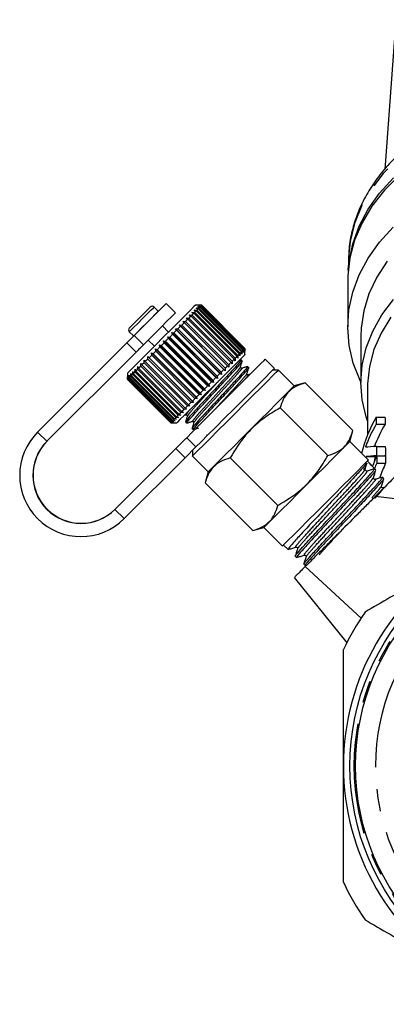
# Model space of a CAD drawing. Extents: x 43 to 383, y 12 to 286.
# Drawn here: x 43 to 64, y 112 to 168 of the extents above; entities that cross this region are included whole.
import ezdxf

# ---------------------------------------------------------------- set-up
doc = ezdxf.new("R2010")
doc.units = 0
doc.linetypes.add('PHANTOM', pattern=[12.7, 6.35, -1.27, 1.27, -1.27, 1.27, -1.27])
doc.layers.get('0').update_dxf_attribs({"linetype": 'CONTINUOUS'})

msp = doc.modelspace()

# ---------------------------------------------------------------- linework, layer by layer
at = {"color": 7, "linetype": 'CONTINUOUS'}
for p, q in [((64.527, 168.486), (63.892, 159.931)), ((61.815, 154.824), (61.797, 154.098)), ((61.818, 154.906), (61.815, 154.824)), ((61.778, 153.582), (61.778, 150.93)), ((51.398, 152.256), (49.567, 150.425)), ((49.934, 151.499), (50.496, 152.062)), ((50.949, 151.821), (50.708, 152.062)), ((51.928, 151.726), (51.398, 152.256)), ((53.431, 152.168), (53.077, 152.168)), ((53.11, 151.989), (53.262, 151.999)), ((53.228, 151.966), (53.11, 151.989)), ((53.194, 152.072), (53.344, 152.081)), ((53.319, 152.056), (53.194, 152.072)), ((55.703, 149.491), (53.228, 151.966)), ((53.251, 152.13), (53.399, 152.136)), ((53.383, 152.12), (53.251, 152.13)), ((53.262, 151.999), (55.737, 149.524)), ((53.283, 152.162), (53.427, 152.164)), ((53.421, 152.158), (53.283, 152.162)), ((55.794, 149.581), (53.319, 152.056)), ((53.344, 152.081), (55.818, 149.606)), ((55.858, 149.646), (53.383, 152.12)), ((53.399, 152.136), (55.874, 149.661)), ((55.895, 149.683), (53.421, 152.158)), ((53.427, 152.164), (55.902, 149.689)), ((55.906, 149.693), (53.431, 152.168)), ((49.294, 150.86), (49.934, 151.499)), ((50.956, 151.814), (50.949, 151.821)), ((52.548, 151.427), (52.695, 151.432)), ((52.633, 151.37), (52.548, 151.427)), ((52.695, 151.432), (55.17, 148.957)), ((52.72, 151.598), (52.869, 151.606)), ((52.813, 151.55), (52.72, 151.598)), ((55.288, 149.075), (52.813, 151.55)), ((52.869, 151.606), (55.344, 149.132)), ((52.872, 151.75), (53.023, 151.76)), ((52.974, 151.711), (52.872, 151.75)), ((55.449, 149.236), (52.974, 151.711)), ((53.002, 151.881), (53.154, 151.891)), ((53.113, 151.85), (53.002, 151.881)), ((53.113, 151.85), (53.023, 151.76)), ((53.023, 151.76), (55.498, 149.285)), ((55.588, 149.375), (53.113, 151.85)), ((53.154, 151.891), (55.629, 149.417)), ((51.539, 150.63), (51.186, 150.983)), ((52.157, 151.036), (52.295, 151.033)), ((52.223, 150.96), (52.157, 151.036)), ((54.773, 148.419), (52.157, 151.036)), ((54.698, 148.485), (52.223, 150.96)), ((52.295, 151.033), (54.77, 148.558)), ((52.36, 151.239), (52.503, 151.24)), ((52.435, 151.172), (52.36, 151.239)), ((54.91, 148.697), (52.435, 151.172)), ((52.503, 151.24), (54.978, 148.765)), ((55.108, 148.895), (52.633, 151.37)), ((49.153, 150.011), (49.567, 150.425)), ((49.294, 150.648), (49.535, 150.407)), ((49.535, 150.407), (49.542, 150.4)), ((51.487, 150.366), (51.607, 150.344)), ((51.526, 150.263), (51.487, 150.366)), ((54.104, 147.75), (51.487, 150.366)), ((51.607, 150.344), (54.082, 147.869)), ((51.718, 150.596), (51.844, 150.582)), ((51.765, 150.503), (51.718, 150.596)), ((54.334, 147.98), (51.718, 150.596)), ((54.24, 148.028), (51.765, 150.503)), ((51.844, 150.582), (54.319, 148.107)), ((51.942, 150.821), (52.075, 150.812)), ((51.999, 150.736), (51.942, 150.821)), ((54.558, 148.204), (51.942, 150.821)), ((54.474, 148.261), (51.999, 150.736)), ((52.075, 150.812), (54.55, 148.337)), ((62.528, 150.4), (62.528, 147.748)), ((49.153, 150.011), (44.056, 144.914)), ((50.372, 150.17), (50.726, 149.817)), ((51.02, 149.898), (51.123, 149.861)), ((51.043, 149.78), (51.02, 149.898)), ((53.636, 147.282), (51.02, 149.898)), ((53.518, 147.305), (51.043, 149.78)), ((51.123, 149.861), (53.598, 147.386)), ((51.254, 150.132), (51.366, 150.103)), ((51.284, 150.022), (51.254, 150.132)), ((53.87, 147.516), (51.254, 150.132)), ((53.759, 147.547), (51.284, 150.022)), ((51.366, 150.103), (53.84, 147.628)), ((54.001, 147.789), (51.526, 150.263)), ((49.683, 149.481), (44.586, 144.384)), ((50.347, 149.226), (50.424, 149.161)), ((50.351, 149.088), (50.347, 149.226)), ((52.964, 146.61), (50.347, 149.226)), ((50.424, 149.161), (52.899, 146.686)), ((50.564, 149.442), (50.65, 149.387)), ((50.573, 149.31), (50.564, 149.442)), ((53.18, 146.826), (50.564, 149.442)), ((53.048, 146.835), (50.573, 149.31)), ((50.65, 149.387), (53.125, 146.912)), ((50.789, 149.667), (50.884, 149.621)), ((50.805, 149.542), (50.789, 149.667)), ((53.405, 147.051), (50.789, 149.667)), ((53.279, 147.067), (50.805, 149.542)), ((50.884, 149.621), (53.359, 147.146)), ((55.488, 149.134), (55.449, 149.236)), ((55.498, 149.285), (55.488, 149.134)), ((55.619, 149.265), (55.588, 149.375)), ((55.629, 149.417), (55.619, 149.265)), ((55.726, 149.372), (55.703, 149.491)), ((55.737, 149.524), (55.726, 149.372)), ((55.81, 149.456), (55.794, 149.581)), ((55.818, 149.606), (55.81, 149.456)), ((55.868, 149.514), (55.858, 149.646)), ((55.874, 149.661), (55.868, 149.514)), ((55.899, 149.545), (55.895, 149.683)), ((55.902, 149.689), (55.899, 149.545)), ((55.906, 149.339), (55.906, 149.693)), ((49.771, 148.508), (49.779, 148.657)), ((49.779, 148.657), (49.828, 148.565)), ((49.947, 148.684), (49.952, 148.831)), ((52.422, 146.21), (49.947, 148.684)), ((49.952, 148.831), (50.011, 148.748)), ((50.142, 148.879), (50.011, 148.748)), ((50.011, 148.748), (52.485, 146.273)), ((50.142, 148.879), (50.143, 149.021)), ((52.616, 146.404), (50.142, 148.879)), ((50.143, 149.021), (50.21, 148.947)), ((50.21, 148.947), (52.685, 146.472)), ((52.826, 146.613), (50.351, 149.088)), ((54.976, 148.622), (54.91, 148.697)), ((54.978, 148.765), (54.976, 148.622)), ((55.165, 148.811), (55.108, 148.895)), ((55.17, 148.957), (55.165, 148.811)), ((55.336, 148.982), (55.288, 149.075)), ((55.344, 149.132), (55.336, 148.982)), ((55.68, 149.039), (55.571, 149.005)), ((55.747, 148.968), (55.678, 149.036)), ((56.121, 148.594), (56.052, 148.662)), ((57.585, 148.544), (57.055, 149.074)), ((49.188, 148.279), (49.188, 147.925)), ((49.194, 147.931), (49.197, 148.075)), ((49.197, 148.075), (49.201, 147.939)), ((49.225, 147.963), (49.232, 148.11)), ((49.232, 148.11), (49.242, 147.979)), ((49.284, 148.021), (49.293, 148.172)), ((49.293, 148.172), (49.31, 148.047)), ((49.31, 148.047), (51.785, 145.572)), ((49.37, 148.107), (49.38, 148.258)), ((51.844, 145.632), (49.37, 148.107)), ((49.38, 148.258), (49.404, 148.141)), ((49.404, 148.141), (51.879, 145.666)), ((49.48, 148.217), (49.49, 148.369)), ((51.955, 145.742), (49.48, 148.217)), ((49.49, 148.369), (49.522, 148.26)), ((49.522, 148.26), (51.997, 145.785)), ((49.614, 148.351), (49.624, 148.503)), ((52.089, 145.877), (49.614, 148.351)), ((49.624, 148.503), (49.664, 148.402)), ((49.664, 148.402), (52.139, 145.927)), ((52.246, 146.033), (49.771, 148.508)), ((49.828, 148.565), (52.303, 146.09)), ((54.334, 147.98), (54.24, 148.028)), ((54.319, 148.107), (54.334, 147.98)), ((54.558, 148.204), (54.474, 148.261)), ((54.55, 148.337), (54.558, 148.204)), ((54.773, 148.419), (54.698, 148.485)), ((54.77, 148.558), (54.773, 148.419)), ((56.199, 148.219), (56.087, 148.184)), ((57.815, 148.456), (57.497, 148.456)), ((58.716, 147.554), (57.815, 148.456)), ((49.188, 147.925), (51.663, 145.45)), ((51.669, 145.456), (49.194, 147.931)), ((49.201, 147.939), (51.676, 145.464)), ((51.7, 145.488), (49.225, 147.963)), ((49.242, 147.979), (51.717, 145.504)), ((51.759, 145.547), (49.284, 148.021)), ((53.87, 147.516), (53.759, 147.547)), ((53.84, 147.628), (53.87, 147.516)), ((54.104, 147.75), (54.001, 147.789)), ((54.082, 147.869), (54.104, 147.75)), ((59.348, 147.723), (58.716, 147.554)), ((62.068, 145.004), (59.348, 147.723)), ((62.903, 147.483), (62.903, 144.747)), ((53.125, 146.912), (53.18, 146.826)), ((53.405, 147.051), (53.279, 147.067)), ((53.359, 147.146), (53.405, 147.051)), ((53.636, 147.282), (53.518, 147.305)), ((53.598, 147.386), (53.636, 147.282)), ((52.759, 146.405), (52.616, 146.404)), ((52.685, 146.472), (52.759, 146.405)), ((52.964, 146.61), (52.826, 146.613)), ((52.899, 146.686), (52.964, 146.61)), ((53.18, 146.826), (53.048, 146.835)), ((51.997, 145.785), (52.107, 145.753)), ((52.24, 145.886), (52.089, 145.877)), ((52.139, 145.927), (52.24, 145.886)), ((52.395, 146.041), (52.246, 146.033)), ((52.303, 146.09), (52.395, 146.041)), ((52.569, 146.215), (52.422, 146.21)), ((52.44, 145.874), (52.564, 145.912)), ((52.485, 146.273), (52.569, 146.215)), ((52.552, 145.913), (52.591, 145.938)), ((60.639, 143.575), (57.919, 146.294)), ((51.663, 145.45), (52.016, 145.45)), ((51.813, 145.459), (51.669, 145.456)), ((51.676, 145.464), (51.813, 145.459)), ((51.848, 145.494), (51.7, 145.488)), ((51.717, 145.504), (51.848, 145.494)), ((51.909, 145.555), (51.759, 145.547)), ((51.785, 145.572), (51.909, 145.555)), ((51.996, 145.642), (51.844, 145.632)), ((51.879, 145.666), (51.996, 145.642)), ((52.107, 145.753), (51.955, 145.742)), ((52.507, 145.49), (52.575, 145.422)), ((52.927, 145.539), (52.965, 145.564)), ((63.407, 145.766), (63.907, 145.766)), ((63.411, 145.374), (63.911, 145.374)), ((52.881, 145.116), (52.949, 145.048)), ((61.898, 144.372), (62.068, 145.004)), ((62.959, 143.311), (61.898, 144.372)), ((63.425, 144.094), (63.925, 144.094)), ((48.475, 140.495), (51.958, 143.978)), ((53.104, 144.062), (52.488, 143.447)), ((52.9, 143.859), (52.9, 143.541)), ((52.9, 143.541), (53.802, 142.64)), ((63.43, 143.557), (63.93, 143.557)), ((63.43, 143.554), (63.93, 143.554)), ((49.005, 139.964), (52.488, 143.447)), ((57.781, 140.717), (55.061, 143.437)), ((62.839, 143.516), (63.339, 143.516)), ((62.928, 143.236), (62.907, 143.259)), ((63.134, 143.017), (62.928, 143.236)), ((63.435, 143.13), (63.935, 143.13)), ((53.802, 142.64), (53.633, 142.008)), ((62.785, 142.744), (62.775, 142.741)), ((62.91, 142.698), (63.314, 142.825)), ((63.384, 142.75), (63.314, 142.825)), ((56.352, 139.288), (53.633, 142.008)), ((63.844, 142.26), (63.773, 142.335)), ((63.708, 141.795), (63.709, 141.826)), ((63.37, 141.248), (67.295, 140.778)), ((56.352, 139.288), (56.984, 139.458)), ((56.984, 139.458), (58.045, 138.397)), ((58.097, 138.449), (58.364, 138.199)), ((58.797, 138.333), (58.834, 138.335)), ((58.905, 138.268), (58.904, 138.229)), ((58.776, 137.812), (58.851, 137.742)), ((59.265, 137.354), (59.339, 137.284)), ((59.287, 137.877), (59.318, 137.878)), ((59.341, 137.282), (59.433, 137.311)), ((59.346, 137.223), (62.538, 134.285)), ((58.714, 136.595), (61.743, 132.853))]:
    msp.add_line(p, q, dxfattribs=at)
at = {"color": 8, "linetype": 'PHANTOM'}
for p, q in [((49.567, 150.425), (50.097, 149.895)), ((49.683, 149.481), (49.153, 150.011)), ((44.586, 144.384), (44.056, 144.914)), ((52.573, 144.593), (53.104, 144.062)), ((52.488, 143.447), (51.958, 143.978)), ((48.475, 140.495), (49.005, 139.964))]:
    msp.add_line(p, q, dxfattribs=at)
at = {"color": 8, "linetype": 'PHANTOM', "flags": 128}
for points in [[(85.226, 161.512), (84.14, 162.202), (82.957, 162.807), (81.689, 163.319), (80.352, 163.733), (78.96, 164.044), (77.529, 164.249), (76.075, 164.345), (74.616, 164.331), (73.166, 164.208), (71.744, 163.976), (70.364, 163.639), (69.043, 163.2), (67.795, 162.664), (66.635, 162.038), (65.575, 161.327), (64.629, 160.542), (63.805, 159.689), (63.115, 158.779), (62.565, 157.823), (62.163, 156.831), (61.911, 155.814), (61.818, 154.906)], [(50.047, 151.4), (50.313, 151.667), (50.532, 151.886), (50.671, 152.024), (50.708, 152.062)], [(50.287, 151.16), (50.554, 151.426), (50.773, 151.645), (50.911, 151.783), (50.949, 151.821)], [(49.294, 150.648), (49.296, 150.649), (49.367, 150.72), (49.534, 150.888), (49.773, 151.127), (50.047, 151.4)], [(49.535, 150.407), (49.536, 150.408), (49.607, 150.48), (49.775, 150.647), (50.014, 150.886), (50.287, 151.16)]]:
    msp.add_lwpolyline(points, dxfattribs=at)
at = {"color": 7, "linetype": 'CONTINUOUS', "flags": 128}
for points in [[(64.713, 159.586), (63.871, 158.739), (63.162, 157.834), (62.593, 156.88), (62.171, 155.889), (61.899, 154.872), (61.783, 153.841), (61.778, 153.582)], [(61.804, 154.184), (61.85, 154.66), (62.064, 155.682), (62.43, 156.684), (62.944, 157.651), (63.601, 158.575), (64.393, 159.444)], [(62.528, 147.763), (62.48, 147.863), (62.097, 148.848), (61.862, 149.856), (61.778, 150.875), (61.846, 151.896), (62.064, 152.905), (62.432, 153.893), (62.943, 154.848), (63.594, 155.76), (64.376, 156.619)], [(64.022, 154.679), (63.433, 153.771), (62.988, 152.824), (62.69, 151.848), (62.544, 150.855), (62.528, 150.4)], [(53.077, 152.168), (53.074, 152.165), (52.991, 152.082), (52.801, 151.891), (52.513, 151.604), (52.145, 151.236), (51.719, 150.809), (51.258, 150.349), (50.79, 149.881), (50.342, 149.432), (49.94, 149.03), (49.607, 148.697), (49.363, 148.453), (49.221, 148.312), (49.188, 148.279)], [(53.228, 151.966), (53.22, 151.957), (53.211, 151.948), (53.202, 151.939), (53.193, 151.93), (53.183, 151.921), (53.174, 151.911), (53.164, 151.901), (53.154, 151.891)], [(53.319, 152.056), (53.312, 152.05), (53.306, 152.043), (53.299, 152.036), (53.292, 152.029), (53.285, 152.022), (53.277, 152.014), (53.269, 152.007), (53.262, 151.999)], [(53.383, 152.12), (53.379, 152.116), (53.374, 152.112), (53.37, 152.107), (53.365, 152.102), (53.36, 152.097), (53.355, 152.092), (53.349, 152.086), (53.344, 152.081)], [(53.421, 152.158), (53.419, 152.156), (53.416, 152.153), (53.414, 152.151), (53.411, 152.148), (53.408, 152.146), (53.405, 152.143), (53.402, 152.139), (53.399, 152.136)], [(53.43, 152.168), (53.431, 152.168), (53.431, 152.168), (53.431, 152.168), (53.43, 152.167), (53.43, 152.167), (53.429, 152.166), (53.428, 152.165), (53.427, 152.164)], [(62.903, 145.556), (62.83, 145.776), (62.603, 146.758), (62.528, 147.752), (62.604, 148.745), (62.833, 149.727), (63.21, 150.686), (63.731, 151.61), (64.39, 152.49)], [(51.928, 151.726), (51.928, 151.726), (51.869, 151.667), (51.704, 151.501), (51.448, 151.245), (51.126, 150.924), (50.771, 150.569), (50.416, 150.214), (50.097, 149.895)], [(52.813, 151.55), (52.799, 151.536), (52.784, 151.522), (52.77, 151.507), (52.755, 151.492), (52.74, 151.478), (52.725, 151.463), (52.71, 151.448), (52.695, 151.432)], [(52.974, 151.711), (52.961, 151.698), (52.949, 151.686), (52.936, 151.673), (52.923, 151.66), (52.91, 151.647), (52.896, 151.633), (52.883, 151.62), (52.869, 151.606)], [(64.24, 151.482), (63.685, 150.576), (63.274, 149.633), (63.013, 148.663), (62.906, 147.679), (62.903, 147.483)], [(52.223, 150.96), (52.205, 150.942), (52.186, 150.923), (52.168, 150.905), (52.149, 150.887), (52.131, 150.868), (52.112, 150.849), (52.094, 150.831), (52.075, 150.812)], [(52.435, 151.172), (52.418, 151.155), (52.401, 151.138), (52.383, 151.121), (52.366, 151.103), (52.349, 151.086), (52.331, 151.068), (52.313, 151.05), (52.295, 151.033)], [(52.633, 151.37), (52.617, 151.354), (52.601, 151.338), (52.585, 151.322), (52.569, 151.306), (52.553, 151.29), (52.536, 151.273), (52.52, 151.257), (52.503, 151.24)], [(51.765, 150.503), (51.746, 150.483), (51.726, 150.463), (51.706, 150.443), (51.686, 150.424), (51.667, 150.404), (51.647, 150.384), (51.627, 150.364), (51.607, 150.344)], [(51.999, 150.736), (51.98, 150.717), (51.96, 150.698), (51.941, 150.678), (51.922, 150.659), (51.903, 150.64), (51.883, 150.62), (51.864, 150.601), (51.844, 150.582)], [(50.097, 149.895), (50.051, 149.849), (50.003, 149.801), (49.953, 149.751), (49.901, 149.699), (49.848, 149.646), (49.794, 149.591), (49.739, 149.536), (49.683, 149.481)], [(51.043, 149.78), (51.023, 149.76), (51.003, 149.74), (50.983, 149.72), (50.963, 149.7), (50.943, 149.68), (50.923, 149.66), (50.904, 149.641), (50.884, 149.621)], [(51.284, 150.022), (51.264, 150.001), (51.244, 149.981), (51.224, 149.961), (51.204, 149.941), (51.184, 149.921), (51.164, 149.901), (51.144, 149.881), (51.123, 149.861)], [(51.526, 150.263), (51.506, 150.243), (51.486, 150.223), (51.466, 150.203), (51.446, 150.183), (51.426, 150.163), (51.406, 150.143), (51.386, 150.123), (51.366, 150.103)], [(50.573, 149.31), (50.554, 149.291), (50.535, 149.273), (50.517, 149.254), (50.498, 149.235), (50.479, 149.217), (50.461, 149.198), (50.443, 149.18), (50.424, 149.161)], [(50.805, 149.542), (50.785, 149.522), (50.766, 149.503), (50.746, 149.483), (50.727, 149.464), (50.707, 149.445), (50.688, 149.425), (50.669, 149.406), (50.65, 149.387)], [(55.906, 149.339), (55.902, 149.336), (55.82, 149.254), (55.629, 149.063), (55.342, 148.775), (54.974, 148.408), (54.547, 147.981), (54.086, 147.52), (53.618, 147.052), (53.17, 146.604), (52.768, 146.202), (52.435, 145.869), (52.191, 145.625), (52.05, 145.484), (52.016, 145.45)], [(55.449, 149.236), (55.436, 149.224), (55.423, 149.211), (55.411, 149.198), (55.398, 149.185), (55.384, 149.172), (55.371, 149.159), (55.358, 149.145), (55.344, 149.132)], [(55.588, 149.375), (55.577, 149.365), (55.566, 149.354), (55.555, 149.343), (55.544, 149.331), (55.533, 149.32), (55.521, 149.309), (55.51, 149.297), (55.498, 149.285)], [(55.703, 149.491), (55.695, 149.482), (55.686, 149.473), (55.677, 149.464), (55.668, 149.455), (55.658, 149.446), (55.649, 149.436), (55.639, 149.426), (55.629, 149.417)], [(55.794, 149.581), (55.787, 149.575), (55.781, 149.568), (55.774, 149.561), (55.767, 149.554), (55.759, 149.547), (55.752, 149.539), (55.744, 149.532), (55.737, 149.524)], [(55.858, 149.646), (55.854, 149.641), (55.849, 149.637), (55.845, 149.632), (55.84, 149.627), (55.835, 149.622), (55.829, 149.617), (55.824, 149.611), (55.818, 149.606)], [(55.895, 149.683), (55.893, 149.681), (55.891, 149.679), (55.889, 149.676), (55.886, 149.674), (55.883, 149.671), (55.88, 149.668), (55.877, 149.665), (55.874, 149.661)], [(55.905, 149.693), (55.906, 149.693), (55.906, 149.693), (55.905, 149.693), (55.905, 149.692), (55.905, 149.692), (55.904, 149.691), (55.903, 149.69), (55.902, 149.689)], [(49.947, 148.684), (49.932, 148.669), (49.917, 148.654), (49.902, 148.639), (49.887, 148.624), (49.872, 148.609), (49.857, 148.594), (49.842, 148.579), (49.828, 148.565)], [(50.351, 149.088), (50.333, 149.07), (50.315, 149.052), (50.298, 149.035), (50.28, 149.017), (50.262, 148.999), (50.245, 148.982), (50.227, 148.965), (50.21, 148.947)], [(52.573, 144.593), (52.872, 144.892), (53.258, 145.277), (53.711, 145.731), (54.21, 146.23), (54.731, 146.751), (55.249, 147.269), (55.739, 147.759), (56.178, 148.198), (56.544, 148.564), (56.82, 148.84), (56.993, 149.013), (57.055, 149.074), (57.055, 149.074)], [(54.91, 148.697), (54.893, 148.68), (54.876, 148.663), (54.858, 148.646), (54.841, 148.628), (54.823, 148.611), (54.806, 148.593), (54.788, 148.576), (54.77, 148.558)], [(55.108, 148.895), (55.092, 148.879), (55.076, 148.863), (55.06, 148.847), (55.044, 148.831), (55.027, 148.815), (55.011, 148.798), (54.995, 148.782), (54.978, 148.765)], [(55.288, 149.075), (55.274, 149.061), (55.259, 149.047), (55.245, 149.032), (55.23, 149.017), (55.215, 149.003), (55.2, 148.988), (55.185, 148.973), (55.17, 148.957)], [(49.37, 148.107), (49.361, 148.099), (49.354, 148.091), (49.346, 148.083), (49.338, 148.075), (49.331, 148.068), (49.324, 148.061), (49.317, 148.054), (49.31, 148.047)], [(49.48, 148.217), (49.47, 148.207), (49.46, 148.197), (49.45, 148.187), (49.441, 148.178), (49.431, 148.168), (49.422, 148.159), (49.413, 148.15), (49.404, 148.141)], [(49.614, 148.351), (49.602, 148.339), (49.59, 148.328), (49.579, 148.316), (49.567, 148.304), (49.556, 148.293), (49.544, 148.282), (49.533, 148.271), (49.522, 148.26)], [(49.771, 148.508), (49.757, 148.494), (49.743, 148.48), (49.73, 148.467), (49.716, 148.454), (49.703, 148.44), (49.69, 148.427), (49.677, 148.414), (49.664, 148.402)], [(53.104, 144.062), (53.403, 144.362), (53.788, 144.747), (54.241, 145.2), (54.74, 145.699), (55.261, 146.22), (55.779, 146.738), (56.27, 147.228), (56.708, 147.667), (57.074, 148.033), (57.351, 148.31), (57.524, 148.483), (57.585, 148.544), (57.585, 148.544)], [(54.24, 148.028), (54.221, 148.008), (54.201, 147.988), (54.181, 147.969), (54.161, 147.949), (54.142, 147.929), (54.122, 147.909), (54.102, 147.889), (54.082, 147.869)], [(54.474, 148.261), (54.454, 148.242), (54.435, 148.223), (54.416, 148.203), (54.397, 148.184), (54.378, 148.165), (54.358, 148.146), (54.339, 148.126), (54.319, 148.107)], [(54.698, 148.485), (54.68, 148.467), (54.661, 148.449), (54.643, 148.43), (54.624, 148.412), (54.606, 148.393), (54.587, 148.375), (54.569, 148.356), (54.55, 148.337)], [(55.358, 145.998), (55.868, 146.509), (56.357, 146.998), (56.802, 147.443), (57.184, 147.824), (57.486, 148.126), (57.694, 148.335), (57.801, 148.442), (57.815, 148.456)], [(49.194, 147.931), (49.192, 147.93), (49.191, 147.928), (49.19, 147.927), (49.189, 147.927), (49.189, 147.926), (49.188, 147.925), (49.188, 147.925), (49.188, 147.925)], [(49.225, 147.963), (49.222, 147.959), (49.218, 147.955), (49.215, 147.952), (49.212, 147.949), (49.209, 147.946), (49.206, 147.943), (49.204, 147.941), (49.201, 147.939)], [(49.284, 148.021), (49.278, 148.016), (49.273, 148.01), (49.267, 148.004), (49.262, 147.999), (49.257, 147.994), (49.252, 147.989), (49.247, 147.984), (49.242, 147.979)], [(53.759, 147.547), (53.739, 147.527), (53.719, 147.506), (53.699, 147.486), (53.679, 147.466), (53.659, 147.446), (53.639, 147.426), (53.618, 147.406), (53.598, 147.386)], [(54.001, 147.789), (53.981, 147.769), (53.961, 147.748), (53.941, 147.728), (53.921, 147.708), (53.901, 147.688), (53.881, 147.668), (53.861, 147.648), (53.84, 147.628)], [(58.716, 147.554), (58.703, 147.54), (58.596, 147.434), (58.387, 147.225), (58.085, 146.923), (57.703, 146.541), (57.259, 146.096), (56.77, 145.608), (56.259, 145.097)], [(53.279, 147.067), (53.26, 147.047), (53.24, 147.028), (53.221, 147.008), (53.202, 146.989), (53.182, 146.97), (53.163, 146.95), (53.144, 146.931), (53.125, 146.912)], [(53.518, 147.305), (53.498, 147.285), (53.478, 147.265), (53.458, 147.245), (53.438, 147.225), (53.418, 147.205), (53.398, 147.186), (53.378, 147.166), (53.359, 147.146)], [(52.616, 146.404), (52.6, 146.387), (52.583, 146.37), (52.566, 146.354), (52.55, 146.337), (52.534, 146.321), (52.517, 146.305), (52.501, 146.289), (52.485, 146.273)], [(52.826, 146.613), (52.808, 146.595), (52.79, 146.578), (52.772, 146.56), (52.755, 146.542), (52.737, 146.525), (52.72, 146.507), (52.702, 146.49), (52.685, 146.472)], [(53.048, 146.835), (53.029, 146.816), (53.01, 146.798), (52.992, 146.779), (52.973, 146.76), (52.954, 146.742), (52.936, 146.723), (52.917, 146.705), (52.899, 146.686)], [(52.089, 145.877), (52.077, 145.865), (52.065, 145.853), (52.054, 145.841), (52.042, 145.829), (52.031, 145.818), (52.019, 145.807), (52.008, 145.796), (51.997, 145.785)], [(52.246, 146.033), (52.232, 146.019), (52.218, 146.006), (52.205, 145.992), (52.191, 145.979), (52.178, 145.965), (52.165, 145.952), (52.152, 145.939), (52.139, 145.927)], [(52.422, 146.21), (52.407, 146.194), (52.392, 146.179), (52.376, 146.164), (52.361, 146.149), (52.347, 146.134), (52.332, 146.119), (52.317, 146.105), (52.303, 146.09)], [(52.9, 143.541), (52.914, 143.555), (53.021, 143.661), (53.23, 143.87), (53.531, 144.172), (53.913, 144.554), (54.358, 144.999), (54.847, 145.487), (55.358, 145.998)], [(51.669, 145.456), (51.667, 145.455), (51.666, 145.453), (51.665, 145.452), (51.664, 145.452), (51.664, 145.451), (51.663, 145.451), (51.663, 145.45), (51.663, 145.45)], [(51.7, 145.488), (51.697, 145.484), (51.693, 145.481), (51.69, 145.477), (51.687, 145.474), (51.684, 145.471), (51.681, 145.469), (51.679, 145.466), (51.676, 145.464)], [(51.759, 145.547), (51.753, 145.541), (51.748, 145.535), (51.742, 145.529), (51.737, 145.524), (51.731, 145.519), (51.726, 145.514), (51.722, 145.509), (51.717, 145.504)], [(51.844, 145.632), (51.836, 145.624), (51.828, 145.616), (51.821, 145.608), (51.813, 145.601), (51.806, 145.593), (51.799, 145.586), (51.792, 145.579), (51.785, 145.572)], [(51.955, 145.742), (51.945, 145.732), (51.935, 145.722), (51.925, 145.712), (51.915, 145.703), (51.906, 145.693), (51.897, 145.684), (51.888, 145.675), (51.879, 145.666)], [(56.259, 145.097), (55.748, 144.586), (55.26, 144.097), (54.815, 143.652), (54.433, 143.271), (54.131, 142.969), (53.922, 142.76), (53.815, 142.653), (53.802, 142.64)], [(51.958, 143.978), (52.052, 144.071), (52.144, 144.163), (52.232, 144.252), (52.316, 144.335), (52.393, 144.413), (52.462, 144.482), (52.523, 144.542), (52.573, 144.593)], [(61.898, 144.372), (61.885, 144.359), (61.778, 144.252), (61.569, 144.043), (61.267, 143.741), (60.885, 143.359), (60.441, 142.914), (59.952, 142.426), (59.441, 141.915)], [(58.045, 138.397), (58.058, 138.41), (58.165, 138.517), (58.374, 138.726), (58.676, 139.028), (59.057, 139.41), (59.502, 139.855), (59.991, 140.343), (60.502, 140.854), (61.013, 141.365), (61.501, 141.854), (61.946, 142.298), (62.328, 142.68), (62.63, 142.982), (62.839, 143.191), (62.945, 143.298), (62.959, 143.311)], [(59.441, 141.915), (58.93, 141.404), (58.442, 140.915), (57.997, 140.47), (57.615, 140.089), (57.313, 139.787), (57.104, 139.578), (56.997, 139.471), (56.984, 139.458)]]:
    msp.add_lwpolyline(points, dxfattribs=at)
at = {"color": 7, "linetype": 'CONTINUOUS'}
for radius in [13.625, 13.3]:
    msp.add_circle((75.528, 125.828), radius, dxfattribs=at)
at = {"color": 8, "linetype": 'PHANTOM'}
for radius in [13.375, 12.149]:
    msp.add_circle((75.528, 125.828), radius, dxfattribs=at)
at = {"color": 7, "linetype": 'CONTINUOUS'}
for centre, radius, start, end in [((50.602, 151.956), 0.15, 45, 135), ((49.4, 150.754), 0.15, 135, 225), ((46.531, 142.439), 3.5, 135.0013, 314.9987), ((46.53, 142.439), 2.75, 135.0013, 314.9987), ((46.543, 142.451), 2.75, 135.0013, 314.9987), ((62.882, 142.785), 0.0917, 223.1473, 287.5239), ((75.528, 125.828), 14, 120, 180), ((75.528, 125.828), 15.5, 145.4146, 154.5854), ((75.528, 125.828), 14, 180, 240), ((75.528, 125.828), 15.5, 205.4146, 214.5854)]:
    msp.add_arc(centre, radius, start, end, dxfattribs=at)
for centre, major_axis, ratio, start_param, end_param in [((75.028, 142.216), (12.625, 0), 0.719449, 2.740129, 2.977712), ((75.028, 141.817), (12.625, 0), 0.719449, 2.739282, 2.893462), ((75.528, 141.817), (12.625, 0), 0.719449, 2.739282, 2.893462), ((75.028, 342.131), (0, 502.513), 0.025124, 1.97226, 1.973107), ((75.528, 342.131), (0, 502.513), 0.025124, 1.97226, 1.973107), ((75.028, 143.973), (12.625, 0), 0.024262, 2.736511, 2.893462), ((75.028, 342.131), (0, 502.513), 0.025124, 1.975877, 1.97704), ((75.528, 342.131), (0, 502.513), 0.025124, 1.975877, 1.97704), ((75.028, 143.436), (12.625, 0), 0.024262, 2.735349, 2.878077), ((75.028, 138.532), (0, 12.71), 0.993349, 1.164547, 1.215358), ((75.528, 143.436), (12.625, 0), 0.024262, 2.855252, 2.878077), ((75.028, 342.131), (0, 502.513), 0.025124, 1.977046, 1.977966), ((75.528, 143.436), (12.625, 0), 0.024262, 2.735349, 2.74522), ((75.528, 342.131), (0, 502.513), 0.025124, 1.977046, 1.977966), ((-111.797, 313.137), (206.572, -206.552), 0.021106, 0.58062, 0.584124), ((75.528, 139.354), (0, 15.978), 0.790138, 1.30728, 1.331396), ((75.028, 138.182), (12.625, 0), 0.989698, 2.734423, 2.760393), ((75.528, 138.182), (12.625, 0), 0.989698, 2.734423, 2.803255), ((75.028, 139.354), (0, 15.978), 0.790138, 1.349793, 1.356424)]:
    msp.add_ellipse(centre, major_axis=major_axis, ratio=ratio, start_param=start_param, end_param=end_param, dxfattribs=at)
for points, knots in [([(85.096, 161.817), (84.916, 161.94), (84.402, 162.292), (83.483, 162.813), (82.323, 163.35), (81.094, 163.798), (79.811, 164.155), (78.485, 164.417), (77.13, 164.582), (75.759, 164.649), (74.385, 164.616), (73.023, 164.484), (71.685, 164.254), (70.384, 163.928), (69.133, 163.508), (67.945, 162.999), (66.832, 162.404), (65.804, 161.729), (64.874, 160.98), (64.052, 160.164), (63.346, 159.289), (62.767, 158.366), (62.317, 157.405), (62.01, 156.418), (61.846, 155.582), (61.838, 155.079), (61.835, 154.912)], [0, 0, 0, 0, 0.023388, 0.066879, 0.110401, 0.153948, 0.197497, 0.24104, 0.284576, 0.32811, 0.371648, 0.415198, 0.458766, 0.502361, 0.545986, 0.589645, 0.633332, 0.677029, 0.720701, 0.764299, 0.80776, 0.851012, 0.893992, 0.936665, 0.979045, 1, 1, 1, 1]), ([(55.656, 149.021), (55.664, 149.027), (55.727, 149.073), (55.6, 148.914), (55.274, 148.537), (54.732, 147.952), (54.099, 147.27), (53.464, 146.587), (52.92, 146.001), (52.586, 145.615), (52.474, 145.473), (52.507, 145.491), (52.507, 145.491)], [0, 0, 0, 0, 0.0179186, 0.1396439, 0.2645559, 0.3845403, 0.5083717, 0.6322032, 0.7521878, 0.8770998, 0.9988248, 1, 1, 1, 1]), ([(52.639, 145.466), (52.613, 145.447), (52.526, 145.381), (52.647, 145.539), (52.981, 145.923), (53.521, 146.506), (54.155, 147.188), (54.789, 147.871), (55.335, 148.46), (55.66, 148.836), (55.796, 149.001), (55.746, 148.967), (55.746, 148.967)], [0, 0, 0, 0, 0.049266, 0.167108, 0.288034, 0.40419, 0.524071, 0.643951, 0.760108, 0.881034, 0.998875, 1, 1, 1, 1]), ([(56.03, 148.647), (56.038, 148.653), (56.102, 148.699), (55.975, 148.54), (55.648, 148.162), (55.106, 147.578), (54.473, 146.896), (53.838, 146.213), (53.294, 145.626), (52.96, 145.241), (52.848, 145.099), (52.881, 145.117), (52.882, 145.117)], [0, 0, 0, 0, 0.017919, 0.139644, 0.264556, 0.38454, 0.508372, 0.632203, 0.752188, 0.8771, 0.998825, 1, 1, 1, 1]), ([(53.013, 145.092), (52.987, 145.073), (52.9, 145.007), (53.021, 145.165), (53.355, 145.549), (53.895, 146.132), (54.529, 146.814), (55.163, 147.497), (55.709, 148.085), (56.034, 148.462), (56.17, 148.627), (56.12, 148.593), (56.12, 148.593)], [0, 0, 0, 0, 0.0492662, 0.1671076, 0.2880343, 0.4041904, 0.524071, 0.6439514, 0.7601078, 0.8810342, 0.9988753, 1, 1, 1, 1]), ([(55.712, 148.558), (55.702, 148.556), (55.682, 148.553), (55.639, 148.586), (55.641, 148.611), (55.642, 148.628)], [0, 0, 0, 0, 0.27844, 0.541036, 1, 1, 1, 1]), ([(55.642, 148.628), (55.66, 148.684), (55.695, 148.795), (55.73, 148.906), (55.747, 148.962)], [0, 0, 0, 0, 0.499895, 1, 1, 1, 1]), ([(56.054, 148.665), (55.997, 148.647), (55.884, 148.611), (55.77, 148.576), (55.713, 148.558)], [0, 0, 0, 0, 0.50012, 1, 1, 1, 1]), ([(56.017, 148.254), (56.034, 148.31), (56.069, 148.421), (56.104, 148.532), (56.121, 148.588)], [0, 0, 0, 0, 0.499893, 1, 1, 1, 1]), ([(56.087, 148.183), (56.076, 148.182), (56.056, 148.179), (56.013, 148.212), (56.015, 148.237), (56.016, 148.253)], [0, 0, 0, 0, 0.27844, 0.541035, 1, 1, 1, 1]), ([(59.348, 147.723), (59.16, 147.663), (58.78, 147.541), (58.362, 147.217), (58.076, 146.793), (57.972, 146.462), (57.919, 146.294)], [0, 0, 0, 0, 0.264602, 0.534944, 0.765341, 1, 1, 1, 1]), ([(52.611, 145.83), (52.593, 145.773), (52.557, 145.659), (52.522, 145.546), (52.504, 145.489)], [0, 0, 0, 0, 0.4998822, 1, 1, 1, 1]), ([(52.541, 145.901), (52.557, 145.902), (52.583, 145.904), (52.616, 145.861), (52.613, 145.841), (52.611, 145.831)], [0, 0, 0, 0, 0.458965, 0.72156, 1, 1, 1, 1]), ([(57.919, 146.294), (57.801, 146.227), (57.382, 145.99), (56.696, 145.51), (55.802, 144.651), (55.339, 143.892), (55.061, 143.437)], [0, 0, 0, 0, 0.099503, 0.352404, 0.611358, 1, 1, 1, 1]), ([(52.607, 145.436), (52.663, 145.453), (52.773, 145.487), (52.883, 145.521), (52.938, 145.538)], [0, 0, 0, 0, 0.500032, 1, 1, 1, 1]), ([(52.985, 145.456), (52.967, 145.399), (52.932, 145.285), (52.896, 145.171), (52.878, 145.114)], [0, 0, 0, 0, 0.499879, 1, 1, 1, 1]), ([(52.915, 145.527), (52.932, 145.528), (52.957, 145.53), (52.99, 145.487), (52.987, 145.467), (52.985, 145.456)], [0, 0, 0, 0, 0.458963, 0.721558, 1, 1, 1, 1]), ([(52.982, 145.062), (53.037, 145.079), (53.126, 145.106), (53.215, 145.134), (53.249, 145.144)], [0, 0, 0, 0, 0.618014, 1, 1, 1, 1]), ([(53.715, 144.765), (53.722, 144.756), (53.739, 144.738), (53.735, 144.719), (53.734, 144.708)], [0, 0, 0, 0, 0.444627, 1, 1, 1, 1]), ([(60.639, 143.575), (60.827, 143.635), (61.206, 143.757), (61.625, 144.081), (61.911, 144.505), (62.015, 144.837), (62.068, 145.004)], [0, 0, 0, 0, 0.264603, 0.534945, 0.765341, 1, 1, 1, 1]), ([(57.781, 140.717), (58.237, 140.995), (58.988, 141.453), (59.848, 142.344), (60.33, 143.03), (60.572, 143.457), (60.639, 143.575)], [0, 0, 0, 0, 0.38864, 0.641157, 0.900498, 1, 1, 1, 1]), ([(55.061, 143.437), (54.874, 143.376), (54.494, 143.255), (54.075, 142.931), (53.789, 142.506), (53.685, 142.175), (53.633, 142.008)], [0, 0, 0, 0, 0.264603, 0.534945, 0.765341, 1, 1, 1, 1]), ([(62.866, 143.14), (62.862, 143.135), (62.838, 143.095), (62.599, 142.823), (62.127, 142.298), (61.424, 141.552), (60.643, 140.714), (59.857, 139.881), (59.162, 139.135), (58.653, 138.571), (58.369, 138.248), (58.387, 138.235), (58.394, 138.23)], [0, 0, 0, 0, 0.015779, 0.111386, 0.227569, 0.343804, 0.459944, 0.576045, 0.692164, 0.80815, 0.924195, 1, 1, 1, 1]), ([(62.751, 142.734), (62.773, 142.804), (62.815, 142.946), (62.858, 143.087), (62.88, 143.158)], [0, 0, 0, 0, 0.499982, 1, 1, 1, 1]), ([(58.793, 137.83), (58.786, 137.825), (58.734, 137.792), (58.897, 137.991), (59.28, 138.429), (59.9, 139.092), (60.639, 139.89), (61.434, 140.73), (62.18, 141.528), (62.793, 142.195), (63.205, 142.652), (63.319, 142.808), (63.314, 142.823), (63.314, 142.825)], [0, 0, 0, 0, 0.015985, 0.123084, 0.230311, 0.337498, 0.444767, 0.552095, 0.659379, 0.766789, 0.874157, 0.981613, 1, 1, 1, 1]), ([(63.365, 142.721), (63.351, 142.693), (63.319, 142.629), (63.025, 142.299), (62.595, 141.829), (62.047, 141.233), (61.405, 140.553), (60.757, 139.864), (60.125, 139.185), (59.584, 138.605), (59.17, 138.15), (58.887, 137.822), (58.872, 137.778), (58.865, 137.757)], [0, 0, 0, 0, 0.084644, 0.194324, 0.24857, 0.358131, 0.467719, 0.521919, 0.63139, 0.740888, 0.795041, 0.904421, 1, 1, 1, 1]), ([(62.816, 142.722), (62.806, 142.735), (62.797, 142.747), (62.785, 142.744), (62.785, 142.744)], [0, 0, 0, 0, 0.998456, 1, 1, 1, 1]), ([(63.25, 142.312), (63.272, 142.384), (63.317, 142.528), (63.363, 142.672), (63.385, 142.744)], [0, 0, 0, 0, 0.49992, 1, 1, 1, 1]), ([(64.727, 142.604), (64.667, 142.545), (64.593, 142.471), (64.416, 142.294), (64.312, 142.19), (64.08, 141.957), (63.95, 141.828), (63.674, 141.552), (63.527, 141.404), (63.37, 141.248)], [0, 0, 0, 0, 0.25, 0.25, 0.5, 0.5, 0.75, 0.75, 1, 1, 1, 1]), ([(63.81, 142.22), (63.809, 142.209), (63.807, 142.189), (63.616, 141.963), (63.263, 141.562), (62.626, 140.881), (61.877, 140.077), (61.091, 139.24), (60.363, 138.466), (59.776, 137.821), (59.426, 137.428), (59.287, 137.25), (59.34, 137.286), (59.341, 137.287)], [0, 0, 0, 0, 0.06665, 0.120952, 0.230657, 0.340389, 0.450081, 0.559682, 0.669332, 0.778853, 0.888404, 0.997901, 1, 1, 1, 1]), ([(59.296, 137.398), (59.297, 137.409), (59.299, 137.439), (59.6, 137.778), (60.125, 138.358), (60.827, 139.11), (61.608, 139.939), (62.373, 140.761), (63.049, 141.481), (63.527, 142.015), (63.777, 142.305), (63.749, 142.303), (63.739, 142.302)], [0, 0, 0, 0, 0.062896, 0.172494, 0.282117, 0.391837, 0.501495, 0.611281, 0.721057, 0.830875, 0.940781, 1, 1, 1, 1]), ([(63.354, 142.207), (63.342, 142.205), (63.317, 142.201), (63.268, 142.226), (63.243, 142.274), (63.248, 142.3), (63.25, 142.312)], [0, 0, 0, 0, 0.247042, 0.499954, 0.752893, 1, 1, 1, 1]), ([(63.767, 142.337), (63.699, 142.315), (63.561, 142.272), (63.423, 142.229), (63.354, 142.207)], [0, 0, 0, 0, 0.500084, 1, 1, 1, 1]), ([(63.709, 141.826), (63.732, 141.898), (63.777, 142.042), (63.822, 142.186), (63.845, 142.258)], [0, 0, 0, 0, 0.499907, 1, 1, 1, 1]), ([(63.815, 141.722), (63.802, 141.72), (63.777, 141.716), (63.729, 141.74), (63.707, 141.777), (63.708, 141.793), (63.708, 141.795)], [0, 0, 0, 0, 0.307902, 0.623182, 0.938215, 1, 1, 1, 1]), ([(56.352, 139.288), (56.54, 139.348), (56.92, 139.47), (57.338, 139.794), (57.624, 140.219), (57.728, 140.55), (57.781, 140.717)], [0, 0, 0, 0, 0.264602, 0.534944, 0.765341, 1, 1, 1, 1]), ([(63.37, 141.248), (63.202, 141.079), (63.029, 140.907), (62.764, 140.641), (62.674, 140.551), (62.492, 140.37), (62.4, 140.277), (61.939, 139.816), (61.571, 139.448), (61.02, 138.897), (60.842, 138.719), (60.498, 138.375), (60.332, 138.209), (60.012, 137.89), (59.863, 137.741), (59.588, 137.465), (59.461, 137.339), (59.346, 137.223)], [0, 0, 0, 0, 0.125, 0.125, 0.1875, 0.1875, 0.25, 0.25, 0.5, 0.5, 0.625, 0.625, 0.75, 0.75, 0.875, 0.875, 1, 1, 1, 1]), ([(58.366, 138.197), (58.438, 138.22), (58.581, 138.265), (58.725, 138.31), (58.797, 138.333)], [0, 0, 0, 0, 0.500071, 1, 1, 1, 1]), ([(58.904, 138.228), (58.882, 138.16), (58.839, 138.022), (58.795, 137.884), (58.774, 137.815)], [0, 0, 0, 0, 0.499911, 1, 1, 1, 1]), ([(58.834, 138.335), (58.835, 138.335), (58.85, 138.336), (58.883, 138.314), (58.905, 138.281), (58.905, 138.268), (58.905, 138.268)], [0, 0, 0, 0, 0.0364, 0.515644, 0.994393, 1, 1, 1, 1]), ([(68.528, 137.952), (68.045, 137.674), (67.561, 137.394), (66.589, 136.833), (66.106, 136.554), (64.663, 135.721), (63.712, 135.172), (62.767, 134.626)], [0, 0, 0, 0, 0.25, 0.25, 0.5, 0.5, 1, 1, 1, 1]), ([(58.855, 137.741), (58.927, 137.764), (59.071, 137.809), (59.215, 137.854), (59.287, 137.877)], [0, 0, 0, 0, 0.5000915, 1, 1, 1, 1]), ([(59.391, 137.772), (59.37, 137.703), (59.326, 137.565), (59.283, 137.428), (59.262, 137.359)], [0, 0, 0, 0, 0.4999309, 1, 1, 1, 1]), ([(59.318, 137.878), (59.32, 137.878), (59.336, 137.879), (59.373, 137.857), (59.398, 137.809), (59.393, 137.784), (59.391, 137.771)], [0, 0, 0, 0, 0.064738, 0.37892, 0.693392, 1, 1, 1, 1]), ([(59.346, 137.223), (59.147, 137.025), (58.784, 136.662), (58.749, 136.627), (58.733, 136.611)], [0, 0, 0, 0, 0.54799, 1, 1, 1, 1]), ([(61.528, 125.828), (61.528, 126.386), (61.528, 126.945), (61.528, 127.785), (61.528, 128.065), (61.528, 128.626), (61.528, 128.907), (61.528, 130.302), (61.528, 131.399), (61.528, 132.48)], [0, 0, 0, 0, 0.25, 0.25, 0.375, 0.375, 0.5, 0.5, 1, 1, 1, 1]), ([(61.528, 119.176), (61.528, 119.721), (61.528, 120.271), (61.528, 121.378), (61.528, 121.932), (61.528, 123.598), (61.528, 124.711), (61.528, 125.828)], [0, 0, 0, 0, 0.25, 0.25, 0.5, 0.5, 1, 1, 1, 1]), ([(62.767, 117.03), (63.716, 116.482), (64.67, 115.931), (66.59, 114.823), (67.556, 114.265), (68.528, 113.704)], [0, 0, 0, 0, 0.5, 0.5, 1, 1, 1, 1])]:
    msp.add_open_spline(points, degree=3, knots=knots, dxfattribs=at)
at = {"color": 8, "linetype": 'PHANTOM'}
for points, knots in [([(55.628, 148.614), (55.615, 148.588), (55.586, 148.531), (55.285, 148.182), (54.823, 147.678), (54.273, 147.079), (53.724, 146.482), (53.306, 146.025), (53.042, 145.722), (52.93, 145.577), (52.883, 145.509), (52.919, 145.534), (52.927, 145.539)], [0, 0, 0, 0, 0.103939, 0.231492, 0.354011, 0.480461, 0.606911, 0.729429, 0.819421, 0.909227, 0.982173, 1, 1, 1, 1]), ([(55.698, 148.543), (55.706, 148.548), (55.763, 148.588), (55.655, 148.447), (55.372, 148.113), (54.903, 147.602), (54.519, 147.184), (54.143, 146.774), (53.779, 146.378), (53.338, 145.897), (53.042, 145.553), (53.013, 145.497), (53, 145.471)], [0, 0, 0, 0, 0.021006, 0.145071, 0.272387, 0.394677, 0.52089, 0.533782, 0.653412, 0.769625, 0.896941, 1, 1, 1, 1]), ([(56.002, 148.24), (55.989, 148.214), (55.96, 148.157), (55.659, 147.807), (55.199, 147.305), (54.681, 146.742), (54.36, 146.392), (54.217, 146.237)], [0, 0, 0, 0, 0.1788419, 0.3983167, 0.6091285, 0.8267042, 1, 1, 1, 1]), ([(56.072, 148.169), (56.08, 148.174), (56.137, 148.213), (56.071, 148.123), (55.917, 147.944), (55.866, 147.885)], [0, 0, 0, 0, 0.101965, 0.704177, 1, 1, 1, 1]), ([(54.375, 147.809), (54.245, 147.667), (54.096, 147.505), (53.768, 147.148), (53.405, 146.753), (52.964, 146.271), (52.668, 145.928), (52.639, 145.871), (52.626, 145.845)], [0, 0, 0, 0, 0.161508, 0.184071, 0.393434, 0.59682, 0.819636, 1, 1, 1, 1]), ([(52.725, 146.159), (52.712, 146.144), (52.62, 146.039), (52.561, 145.956), (52.509, 145.883), (52.545, 145.908), (52.552, 145.913)], [0, 0, 0, 0, 0.076482, 0.535765, 0.908829, 1, 1, 1, 1]), ([(58.837, 138.373), (58.818, 138.368), (58.772, 138.357), (59.11, 138.751), (59.748, 139.452), (60.578, 140.345), (61.447, 141.277), (62.191, 142.084), (62.675, 142.624), (62.728, 142.713), (62.751, 142.751)], [0, 0, 0, 0, 0.092309, 0.227282, 0.362322, 0.497423, 0.63259, 0.767819, 0.903016, 1, 1, 1, 1]), ([(58.948, 138.268), (58.938, 138.267), (58.906, 138.266), (59.232, 138.643), (59.866, 139.34), (60.698, 140.235), (61.565, 141.165), (62.313, 141.976), (62.829, 142.554), (62.883, 142.65), (62.91, 142.698)], [0, 0, 0, 0, 0.060039, 0.194125, 0.328277, 0.462489, 0.596768, 0.731108, 0.865415, 1, 1, 1, 1]), ([(59.321, 137.911), (59.304, 137.909), (59.262, 137.904), (59.63, 138.33), (60.27, 139.032), (61.104, 139.929), (61.965, 140.853), (62.687, 141.638), (63.167, 142.176), (63.203, 142.25), (63.219, 142.282)], [0, 0, 0, 0, 0.098665, 0.231384, 0.364164, 0.497011, 0.629917, 0.76289, 0.895923, 1, 1, 1, 1]), ([(59.435, 137.816), (59.429, 137.818), (59.405, 137.824), (59.754, 138.224), (60.387, 138.919), (61.225, 139.82), (62.081, 140.739), (62.819, 141.54), (63.273, 142.056), (63.437, 142.265), (63.347, 142.198), (63.339, 142.191)], [0, 0, 0, 0, 0.055018, 0.187887, 0.320817, 0.453813, 0.586869, 0.719992, 0.853175, 0.986425, 1, 1, 1, 1]), ([(63.152, 141.161), (63.331, 141.361), (63.639, 141.705), (63.663, 141.765), (63.673, 141.79)], [0, 0, 0, 0, 0.580863, 1, 1, 1, 1]), ([(63.341, 141.13), (63.475, 141.282), (63.77, 141.615), (63.902, 141.787), (63.811, 141.718), (63.807, 141.715)], [0, 0, 0, 0, 0.445805, 0.976705, 1, 1, 1, 1]), ([(60.146, 137.897), (60.201, 137.959), (60.368, 138.15), (60.818, 138.639), (61.255, 139.111), (61.509, 139.383), (61.552, 139.429)], [0, 0, 0, 0, 0.180484, 0.551923, 0.923488, 1, 1, 1, 1])]:
    msp.add_open_spline(points, degree=3, knots=knots, dxfattribs=at)

doc.saveas('drawing.dxf')
